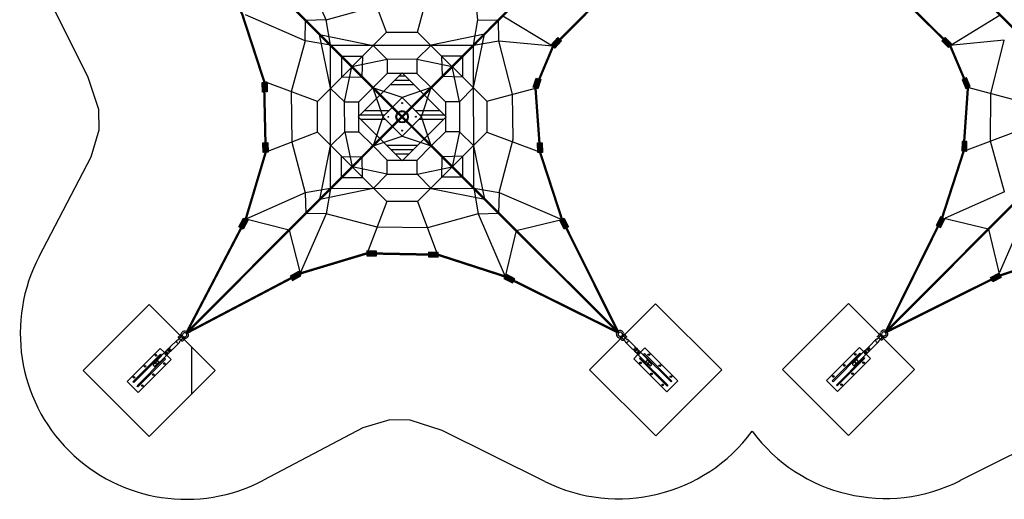
# Model space of a CAD drawing. Extents: x -3583 to -2835, y 2011 to 2660.
# Drawn here: x -3583 to -3085, y 2011 to 2254 of the extents above; entities that cross this region are included whole.
import ezdxf

# ---------------------------------------------------------------- set-up
doc = ezdxf.new("R2010")
doc.units = 0
doc.header["$LTSCALE"] = 0.125
doc.header["$MEASUREMENT"] = 0
doc.layers.get('0').update_dxf_attribs({"linetype": 'CONTINUOUS'})
doc.layers.add('CONSTRUCTION', color=7, linetype='CONTINUOUS')
doc.layers.add('IMPLANTATION-BÉTON', color=7, linetype='CONTINUOUS')

# ---------------------------------------------------------------- blocks, each defined once
blk = doc.blocks.new('ÅÏ¹ÙÅ¬ºí·°Æò¸é')
for p, q in [((-168332, 68928), (-168333, 68943)), ((-168259, 68928), (-168258, 68943)), ((-168318, 68737), (-168318, 68857)), ((-168309, 68902), (-168309, 68878)), ((-168281, 68902), (-168281, 68878)), ((-168273, 68737), (-168273, 68857)), ((-168316, 68717), (-168316, 68728)), ((-168316, 68717), (-168316, 68678)), ((-168316, 68666), (-168316, 68661)), ((-168274, 68717), (-168274, 68728)), ((-168274, 68705), (-168274, 68678)), ((-168318, 68512), (-168318, 68648)), ((-168273, 68512), (-168273, 68648)), ((-168309, 68467), (-168309, 68491)), ((-168281, 68467), (-168281, 68491))]:
    blk.add_line(p, q)
for points in [[(-168312, 68945), (-168312, 68904, -0.414214), (-168319, 68897), (-168325, 68897, -0.414214), (-168332, 68904), (-168332, 68945)], [(-168330, 68950, 0.246924), (-168325, 68947), (-168318, 68947, 0.246924), (-168313, 68950)], [(-168272, 68969, 1.69614), (-168318, 68969)], [(-168259, 68945), (-168259, 68904, -0.414214), (-168266, 68897), (-168272, 68897, -0.414214), (-168279, 68904), (-168279, 68945)], [(-168278, 68950, 0.246924), (-168272, 68947), (-168265, 68947, 0.246924), (-168260, 68950)], [(-168309, 68467), (-168309, 68423, 0.414214), (-168304, 68418), (-168286, 68418, 0.414214), (-168281, 68423), (-168281, 68467)]]:
    blk.add_lwpolyline(points, format="xyb")
blk.add_lwpolyline([(-168286, 68951), (-168304, 68951, 0.414214), (-168309, 68946), (-168309, 68902, 0.414214), (-168304, 68897), (-168286, 68897, 0.414214), (-168281, 68902), (-168281, 68946, 0.414214)], format="xyb", close=True)
blk.add_lwpolyline([(-168318, 68634), (-168395, 68634), (-168395, 68034), (-168195, 68034), (-168195, 68634), (-168273, 68634)])
at = {"color": 7}
for points in [[(-168340, 68584), (-168325, 68584), (-168325, 68084), (-168340, 68084)], [(-168265, 68584), (-168250, 68584), (-168250, 68084), (-168265, 68084)]]:
    blk.add_lwpolyline(points, close=True, dxfattribs=at)
for centre in [(-168370, 68534), (-168220, 68534), (-168370, 68334), (-168220, 68334), (-168370, 68134), (-168220, 68134)]:
    blk.add_circle(centre, 11, dxfattribs=at)
for centre, radius, start, end in [((-168295, 68982), 47.6, 330.9467, 208.8567), ((-168365, 68943), 31.8, 359.9017, 28.8567), ((-168367, 68943), 54.9, 2.1536, 28.6021), ((-168228, 68944), 50.7, 150.4763, 179.0807), ((-168226, 68943), 31.8, 150.9467, 179.9017), ((-168303, 68857), 15, 135.78, 180), ((-168324, 68878), 15, 315.78, 360), ((-168295, 68862), 22.5, 221.467, 318.3363), ((-168266, 68878), 15, 180, 224.22), ((-168288, 68857), 15, 0, 44.22), ((-168295, 68737), 22.5, 179.8269, 359.9017), ((-168343, 68661), 26.5, 345.1646, 359.9017), ((-168295, 68717), 20.9, 179.9017, 359.9017), ((-168295, 68678), 20.9, 179.9017, 359.9017), ((-168295, 68666), 20.9, 163.4908, 16.3126), ((-168295, 68705), 20.9, 204.2129, 335.5904), ((-168295, 68705), 20.9, 359.9017, 16.3126), ((-168248, 68661), 26.5, 179.9017, 194.6388), ((-168295, 68648), 22.5, 165.1646, 179.9017), ((-168295, 68648), 22.5, 203.9616, 335.8418), ((-168295, 68648), 22.5, 359.9017, 14.6388), ((-168303, 68512), 15, 180.0584, 224.2784), ((-168324, 68491), 15, 359.9017, 44.1217), ((-168295, 68519), 22.5, 221.467, 318.3363), ((-168295, 68476), 16.9, 213.7392, 326.0642), ((-168266, 68491), 15, 135.6816, 179.9017), ((-168288, 68512), 15.9, 316.9654, 358.3045)]:
    blk.add_arc(centre, radius, start, end)

msp = doc.modelspace()

# ---------------------------------------------------------------- hatches: boundary and pattern name
for points in [[(-3314.1, 2241.47), (-3310.76, 2245.12), (-3308.94, 2243.45), (-3312.28, 2239.8)], [(-3113.03, 2240.05), (-3116.41, 2243.5), (-3114.68, 2245.19), (-3111.3, 2241.74)], [(-3113.03, 2240.05), (-3116.41, 2243.5), (-3114.68, 2245.19), (-3111.3, 2241.74)], [(-3112.85, 2240.23), (-3115.57, 2243.01), (-3114.18, 2244.37), (-3111.46, 2241.59)], [(-3112.85, 2240.23), (-3115.57, 2243.01), (-3114.18, 2244.37), (-3111.46, 2241.59)], [(-3457.94, 2222.44), (-3457.78, 2217.57), (-3460.21, 2217.49), (-3460.37, 2222.36)], [(-3458.24, 2222.43), (-3458.12, 2218.78), (-3459.95, 2218.72), (-3460.07, 2222.37)], [(-3457.99, 2222.62), (-3457.86, 2218.69), (-3459.82, 2218.63), (-3459.95, 2222.55)], [(-3457.98, 2222.61), (-3457.85, 2218.68), (-3459.81, 2218.61), (-3459.94, 2222.54)], [(-3458.24, 2222.61), (-3458.14, 2219.66), (-3459.61, 2219.62), (-3459.71, 2222.56)], [(-3458.22, 2222.6), (-3458.12, 2219.65), (-3459.6, 2219.6), (-3459.69, 2222.55)], [(-3323.24, 2219.93), (-3321.66, 2224.63), (-3319.32, 2223.84), (-3320.9, 2219.14)], [(-3106.18, 2223.83), (-3104.35, 2219.36), (-3102.12, 2220.28), (-3103.95, 2224.75)], [(-3105.96, 2223.94), (-3104.49, 2220.33), (-3102.68, 2221.07), (-3104.16, 2224.68)], [(-3105.9, 2223.95), (-3104.53, 2220.59), (-3102.86, 2221.28), (-3104.23, 2224.63)], [(-3105.74, 2224.03), (-3104.63, 2221.33), (-3103.28, 2221.88), (-3104.38, 2224.58)], [(-3103.84, 2187.66), (-3103.7, 2192.49), (-3106.11, 2192.57), (-3106.26, 2187.74)], [(-3459.84, 2187.01), (-3459.97, 2191.88), (-3457.54, 2191.95), (-3457.41, 2187.08)], [(-3459.54, 2187.02), (-3459.64, 2190.67), (-3457.81, 2190.72), (-3457.71, 2187.07)], [(-3459.42, 2187.2), (-3459.53, 2191.13), (-3457.56, 2191.18), (-3457.46, 2187.26)], [(-3459.41, 2187.19), (-3459.51, 2191.12), (-3457.55, 2191.17), (-3457.45, 2187.24)], [(-3459.18, 2187.21), (-3459.25, 2190.16), (-3457.78, 2190.2), (-3457.7, 2187.25)], [(-3459.16, 2187.2), (-3459.24, 2190.14), (-3457.77, 2190.18), (-3457.69, 2187.24)], [(-3320.94, 2186.93), (-3321.1, 2191.8), (-3318.67, 2191.88), (-3318.5, 2187.01)], [(-3320.63, 2186.94), (-3320.75, 2190.6), (-3318.93, 2190.66), (-3318.81, 2187)], [(-3104.07, 2187.68), (-3103.95, 2191.58), (-3105.89, 2191.64), (-3106.01, 2187.74)], [(-3104.15, 2187.67), (-3104.04, 2191.29), (-3105.85, 2191.35), (-3105.96, 2187.73)], [(-3104.31, 2187.69), (-3104.22, 2190.61), (-3105.68, 2190.66), (-3105.77, 2187.74)], [(-3467.7, 2152.48), (-3470.03, 2148.2), (-3472.17, 2149.36), (-3469.84, 2153.64)], [(-3467.72, 2152.78), (-3469.6, 2149.32), (-3471.32, 2150.26), (-3469.45, 2153.71)], [(-3467.97, 2152.62), (-3469.71, 2149.41), (-3471.32, 2150.28), (-3469.57, 2153.5)], [(-3467.71, 2152.76), (-3469.59, 2149.31), (-3471.31, 2150.25), (-3469.43, 2153.7)], [(-3467.94, 2152.89), (-3469.34, 2150.31), (-3470.64, 2151.01), (-3469.23, 2153.6)], [(-3467.92, 2152.88), (-3469.33, 2150.29), (-3470.63, 2151), (-3469.22, 2153.58)], [(-3307.57, 2153.66), (-3305.34, 2149.33), (-3307.5, 2148.22), (-3309.74, 2152.55)], [(-3307.84, 2153.52), (-3306.17, 2150.28), (-3307.79, 2149.44), (-3309.47, 2152.69)], [(-3117.1, 2154.35), (-3119.31, 2150.05), (-3117.16, 2148.95), (-3114.96, 2153.25)], [(-3116.88, 2154.26), (-3118.66, 2150.79), (-3116.93, 2149.9), (-3115.15, 2153.37)], [(-3116.84, 2154.21), (-3118.49, 2150.99), (-3116.88, 2150.16), (-3115.22, 2153.39)], [(-3116.67, 2154.15), (-3118, 2151.55), (-3116.7, 2150.88), (-3115.37, 2153.48)], [(-3407.4, 2134.7), (-3402.53, 2134.59), (-3402.47, 2137.02), (-3407.34, 2137.14)], [(-3407.21, 2135.13), (-3403.28, 2135.03), (-3403.23, 2136.99), (-3407.16, 2137.09)], [(-3371.32, 2136.42), (-3376.19, 2136.57), (-3376.27, 2134.13), (-3371.4, 2133.98)], [(-3371.33, 2136.11), (-3374.99, 2136.22), (-3375.04, 2134.4), (-3371.39, 2134.29)], [(-3441.95, 2126.73), (-3446.22, 2124.39), (-3445.05, 2122.25), (-3440.78, 2124.59)], [(-3441.65, 2126.71), (-3445.09, 2124.82), (-3444.15, 2123.1), (-3440.7, 2124.98)], [(-3338.02, 2123.14), (-3333.68, 2120.92), (-3332.57, 2123.08), (-3336.91, 2125.31)], [(-3337.88, 2123.41), (-3334.63, 2121.74), (-3333.79, 2123.37), (-3337.05, 2125.04)], [(-3086.41, 2123.74), (-3090.7, 2121.52), (-3091.81, 2123.67), (-3087.52, 2125.88)], [(-3086.7, 2124.13), (-3090.16, 2122.34), (-3091.06, 2124.07), (-3087.59, 2125.86)], [(-3086.69, 2124.14), (-3090.15, 2122.36), (-3091.04, 2124.09), (-3087.58, 2125.87)], [(-3086.55, 2124.01), (-3089.77, 2122.34), (-3090.6, 2123.95), (-3087.38, 2125.61)], [(-3086.81, 2124.35), (-3089.41, 2123.01), (-3090.08, 2124.3), (-3087.48, 2125.64)], [(-3086.8, 2124.36), (-3089.4, 2123.02), (-3090.07, 2124.32), (-3087.47, 2125.66)]]:
    msp.add_hatch(color=256).paths.add_polyline_path(points)
at = {"layer": 'IMPLANTATION-BÉTON'}
h = msp.add_hatch(dxfattribs=at)
h.set_pattern_fill('PLAST,_O', color=256, scale=78.8125, angle=270.0736)
h.set_pattern_definition([(270.0736, (-62110.9, 49386.5), (500.459, 0.6427), []), (270.0736, (-62048.3, 49386.6), (500.459, 0.6427), []), (270.0736, (-61985.76, 49386.7), (500.459, 0.6427), [])])
h.paths.add_polyline_path([(-3517.54, 2043.23), (-3484.15, 2076.71), (-3500.49, 2093.01, 68.749597), (-3500.48, 2093.05), (-3500.51, 2093.03), (-3517.63, 2110.1), (-3551.02, 2076.62)])
h.paths.add_polyline_path([(-3512.03, 2087.82), (-3509.5, 2085.3, 0.291028), (-3509.59, 2086.05), (-3506.31, 2089.34), (-3505.64, 2089.45), (-3504.79, 2090.29), (-3503.99, 2089.49), (-3504.83, 2088.65), (-3504.94, 2087.98), (-3508.22, 2084.69, 0.291028), (-3508.98, 2084.78), (-3506.45, 2082.25), (-3523.14, 2065.51), (-3528.72, 2071.08)], flags=16)
h.paths.add_polyline_path([(-3524.63, 2073.17, -1), (-3525.24, 2072.56, -1)], flags=0)
h.paths.add_polyline_path([(-3519.06, 2078.75, -1), (-3519.68, 2078.14, -1)], flags=0)
h.paths.add_polyline_path([(-3511.48, 2081.58), (-3511.53, 2081.54), (-3511.48, 2081.58)], flags=0)
h.paths.add_polyline_path([(-3512.92, 2082.13), (-3513.73, 2082.55), (-3513.19, 2083.21), (-3513.66, 2083.62, -1.819243), (-3513.5, 2084.33, -0.549679), (-3513.66, 2083.62), (-3513.46, 2083.45), (-3512.99, 2083.99), (-3512.72, 2083.76), (-3511.94, 2084.6), (-3511.22, 2084.96), (-3510.38, 2084.53), (-3509.45, 2083.6), (-3509.39, 2082.69), (-3509.98, 2082.02), (-3510.82, 2081.28), (-3511.08, 2081.05), (-3510.63, 2081.44), (-3510.28, 2081.75), (-3510.02, 2082), (-3509.84, 2082.18), (-3509.71, 2082.32), (-3509.63, 2082.43), (-3509.58, 2082.51), (-3509.54, 2082.59), (-3509.5, 2082.66), (-3509.47, 2082.73), (-3509.45, 2082.79), (-3509.44, 2082.85), (-3509.43, 2082.9), (-3509.42, 2082.96), (-3509.42, 2083.02), (-3509.41, 2083.09), (-3509.42, 2083.16), (-3509.43, 2083.24), (-3509.46, 2083.34), (-3509.51, 2083.46), (-3509.59, 2083.6), (-3509.69, 2083.77), (-3509.83, 2083.98), (-3510.29, 2084.44), (-3510.5, 2084.58), (-3510.67, 2084.68), (-3510.81, 2084.75), (-3510.93, 2084.8), (-3511.03, 2084.83), (-3511.11, 2084.85), (-3511.18, 2084.85), (-3511.25, 2084.85), (-3511.31, 2084.85), (-3511.37, 2084.84), (-3511.42, 2084.83), (-3511.48, 2084.81), (-3511.55, 2084.79), (-3511.61, 2084.77), (-3511.68, 2084.73), (-3511.76, 2084.69), (-3511.85, 2084.63), (-3511.95, 2084.55), (-3512.09, 2084.43), (-3512.27, 2084.24), (-3512.52, 2083.99), (-3512.71, 2083.77), (-3512.95, 2083.48), (-3513.21, 2083.18), (-3513.7, 2082.59), (-3513.55, 2082.48), (-3513.43, 2082.4), (-3513.34, 2082.35), (-3513.25, 2082.32), (-3513.17, 2082.33), (-3513.1, 2082.37), (-3513.02, 2082.43), (-3512.93, 2082.52), (-3512.83, 2082.63), (-3512.71, 2082.76), (-3512.58, 2082.91), (-3512.58, 2082.91), (-3511.85, 2083.76), (-3511.27, 2084.29), (-3510.77, 2083.96), (-3510.15, 2083.34), (-3524.15, 2069.3), (-3524.93, 2070.08)], flags=0)
h.paths.add_polyline_path([(-3521.06, 2069.61, -1), (-3521.67, 2069, -1)], flags=0)
h.paths.add_polyline_path([(-3515.49, 2075.19, -1), (-3516.11, 2074.58, -1)], flags=0)
h.paths.add_polyline_path([(-3509.93, 2080.77, -1), (-3510.54, 2080.16, -1)], flags=0)
h.paths.add_polyline_path([(-3504.68, 2089.85), (-3504.43, 2089.61), (-3505.11, 2088.92), (-3505.36, 2089.17)], flags=0)

# ---------------------------------------------------------------- linework, layer by layer
at = {"color": 1}
for p, q in [((-3428.07, 2254.03), (-3441.38, 2284.04)), ((-3351.2, 2254.13), (-3353.99, 2281.63)), ((-3397.41, 2247.88), (-3407.4, 2274.42)), ((-3381.84, 2247.9), (-3375.21, 2272.55)), ((-3428.07, 2254.03), (-3402.4, 2261.15)), ((-3438.7, 2243.38), (-3468.74, 2256.61)), ((-3438.7, 2243.38), (-3438.42, 2253.73)), ((-3428.07, 2254.03), (-3438.42, 2253.73)), ((-3425.84, 2241.18), (-3428.07, 2254.03)), ((-3353.4, 2241.28), (-3351.2, 2254.13)), ((-3351.2, 2254.13), (-3340.85, 2253.86)), ((-3340.55, 2243.51), (-3340.85, 2253.86)), ((-3338.56, 2256.16), (-3313.47, 2240.85)), ((-3086.84, 2256.48), (-3112.17, 2240.89)), ((-3397.41, 2247.88), (-3432.46, 2212.74)), ((-3397.41, 2247.88), (-3381.84, 2247.9)), ((-3346.7, 2212.85), (-3381.84, 2247.9)), ((-3438.7, 2243.38), (-3445.75, 2217.69)), ((-3425.84, 2241.18), (-3438.7, 2243.38)), ((-3431.39, 2246.72), (-3404.19, 2241.09)), ((-3425.82, 2219.69), (-3431.39, 2246.72)), ((-3347.86, 2246.82), (-3374.89, 2241.25)), ((-3353.4, 2241.28), (-3340.55, 2243.51)), ((-3353.37, 2219.78), (-3347.86, 2246.82)), ((-3333.68, 2216.38), (-3340.55, 2243.51)), ((-3340.55, 2243.51), (-3313.47, 2240.85)), ((-3084.82, 2243.84), (-3112.32, 2241.05)), ((-3091.62, 2216.7), (-3084.82, 2243.84)), ((-3425.84, 2241.18), (-3353.4, 2241.28)), ((-3425.75, 2168.74), (-3425.84, 2241.18)), ((-3397.17, 2234.06), (-3404.19, 2241.09)), ((-3382.05, 2234.08), (-3374.89, 2241.25)), ((-3353.3, 2168.83), (-3353.4, 2241.28)), ((-3420.26, 2235.62), (-3409.63, 2235.63)), ((-3420.26, 2235.62), (-3420.25, 2224.98)), ((-3397.17, 2234.06), (-3414.94, 2230.31)), ((-3409.63, 2235.63), (-3409.9, 2225.28)), ((-3382.05, 2234.08), (-3397.17, 2234.06)), ((-3397.17, 2234.06), (-3397.16, 2226.89)), ((-3382.05, 2234.08), (-3382.04, 2226.91)), ((-3382.05, 2234.08), (-3364.27, 2230.37)), ((-3358.96, 2235.7), (-3369.6, 2235.68)), ((-3369.6, 2235.68), (-3369.3, 2225.33)), ((-3358.96, 2235.7), (-3358.95, 2225.06)), ((-3418.64, 2212.53), (-3414.94, 2230.31)), ((-3360.52, 2212.61), (-3364.27, 2230.37)), ((-3432.46, 2212.74), (-3459.04, 2222.65)), ((-3420.25, 2224.98), (-3409.9, 2225.28)), ((-3397.16, 2226.89), (-3404.32, 2219.72)), ((-3382.04, 2226.91), (-3397.16, 2226.89)), ((-3382.04, 2226.91), (-3374.86, 2219.75)), ((-3358.95, 2225.06), (-3369.3, 2225.33)), ((-3445.75, 2217.69), (-3445.45, 2192.18)), ((-3418.64, 2212.53), (-3425.82, 2219.4)), ((-3411.48, 2212.54), (-3404.32, 2219.72)), ((-3389.59, 2214.76), (-3404.32, 2219.72)), ((-3404.32, 2219.72), (-3399.33, 2204.99)), ((-3374.86, 2219.75), (-3389.59, 2214.76)), ((-3379.82, 2205.02), (-3374.86, 2219.75)), ((-3367.69, 2212.6), (-3374.86, 2219.75)), ((-3360.52, 2212.61), (-3353.37, 2219.78)), ((-3346.7, 2212.85), (-3322.07, 2219.54)), ((-3078.59, 2213.19), (-3103.24, 2219.82)), ((-3432.44, 2197.17), (-3432.46, 2212.74)), ((-3418.64, 2212.53), (-3411.48, 2212.54)), ((-3418.62, 2197.41), (-3418.64, 2212.53)), ((-3411.46, 2197.42), (-3411.48, 2212.54)), ((-3360.52, 2212.61), (-3367.69, 2212.6)), ((-3367.69, 2212.6), (-3367.67, 2197.47)), ((-3360.52, 2212.61), (-3360.5, 2197.48)), ((-3346.7, 2212.85), (-3346.68, 2197.28)), ((-3333.41, 2193.61), (-3333.68, 2216.38)), ((-3091.84, 2192.63), (-3091.62, 2216.7)), ((-3399.33, 2204.99), (-3404.28, 2190.26)), ((-3374.83, 2190.3), (-3379.82, 2205.02)), ((-3418.62, 2197.41), (-3425.78, 2190.23)), ((-3418.62, 2197.41), (-3411.46, 2197.42)), ((-3418.62, 2197.41), (-3414.87, 2179.64)), ((-3411.46, 2197.42), (-3404.28, 2190.26)), ((-3367.67, 2197.47), (-3374.83, 2190.3)), ((-3360.5, 2197.48), (-3367.67, 2197.47)), ((-3360.5, 2197.48), (-3364.21, 2179.71)), ((-3360.5, 2197.48), (-3353.33, 2190.32)), ((-3078.57, 2197.62), (-3105.11, 2187.64)), ((-3432.44, 2197.17), (-3458.46, 2187.19)), ((-3397.3, 2162.12), (-3432.44, 2197.17)), ((-3404.28, 2190.26), (-3389.56, 2195.25)), ((-3389.56, 2195.25), (-3374.83, 2190.3)), ((-3346.68, 2197.28), (-3381.73, 2162.14)), ((-3346.68, 2197.28), (-3320.11, 2187.36)), ((-3340.45, 2166.63), (-3333.41, 2193.61)), ((-3084.72, 2166.96), (-3091.84, 2192.63)), ((-3445.45, 2192.18), (-3438.6, 2166.51)), ((-3431.28, 2163.19), (-3425.78, 2190.23)), ((-3397.11, 2183.1), (-3404.28, 2190.26)), ((-3381.98, 2183.12), (-3374.83, 2190.3)), ((-3347.76, 2163.3), (-3353.33, 2190.32)), ((-3420.2, 2184.95), (-3409.85, 2184.68)), ((-3420.18, 2174.32), (-3420.2, 2184.95)), ((-3409.55, 2174.33), (-3409.85, 2184.68)), ((-3397.11, 2183.1), (-3381.98, 2183.12)), ((-3397.1, 2175.94), (-3397.11, 2183.1)), ((-3381.97, 2175.96), (-3381.98, 2183.12)), ((-3369.52, 2174.38), (-3369.25, 2184.73)), ((-3358.9, 2185.03), (-3369.25, 2184.73)), ((-3358.88, 2174.4), (-3358.9, 2185.03)), ((-3397.1, 2175.94), (-3414.87, 2179.64)), ((-3381.97, 2175.96), (-3364.21, 2179.71)), ((-3420.18, 2174.32), (-3409.55, 2174.33)), ((-3397.1, 2175.94), (-3404.26, 2168.76)), ((-3397.1, 2175.94), (-3381.97, 2175.96)), ((-3381.97, 2175.96), (-3374.8, 2168.8)), ((-3358.88, 2174.4), (-3369.52, 2174.38)), ((-3425.75, 2168.74), (-3438.6, 2166.51)), ((-3404.26, 2168.76), (-3431.28, 2163.19)), ((-3425.75, 2168.74), (-3427.95, 2155.88)), ((-3425.75, 2168.74), (-3353.3, 2168.83)), ((-3374.8, 2168.8), (-3347.76, 2163.3)), ((-3353.3, 2168.83), (-3340.45, 2166.63)), ((-3353.3, 2168.83), (-3351.07, 2155.98)), ((-3438.6, 2166.51), (-3468.6, 2153.2)), ((-3438.6, 2166.51), (-3438.3, 2156.16)), ((-3340.45, 2166.63), (-3340.72, 2156.28)), ((-3340.45, 2166.63), (-3308.66, 2153.1)), ((-3084.72, 2166.96), (-3114.72, 2153.66)), ((-3397.3, 2162.12), (-3407.22, 2136.08)), ((-3397.3, 2162.12), (-3407.22, 2136.08)), ((-3381.73, 2162.14), (-3397.3, 2162.12)), ((-3381.73, 2162.14), (-3371.75, 2135.59)), ((-3381.73, 2162.14), (-3371.75, 2135.59)), ((-3381.73, 2162.14), (-3371.75, 2135.59)), ((-3446.76, 2147.67), (-3468.6, 2153.2)), ((-3427.95, 2155.88), (-3441.18, 2125.84)), ((-3427.95, 2155.88), (-3438.3, 2156.16)), ((-3402.26, 2149.1), (-3427.95, 2155.88)), ((-3351.07, 2155.98), (-3376.74, 2148.86)), ((-3351.07, 2155.98), (-3340.72, 2156.28)), ((-3351.07, 2155.98), (-3337.46, 2124.22)), ((-3331.84, 2147.43), (-3308.66, 2153.1)), ((-3092.89, 2148.12), (-3116.09, 2153.74)), ((-3074.07, 2156.34), (-3087.3, 2126.3)), ((-3446.76, 2147.67), (-3441.18, 2125.84)), ((-3376.74, 2148.86), (-3402.26, 2149.1)), ((-3092.89, 2148.12), (-3087.21, 2124.93)), ((-3331.84, 2147.43), (-3337.46, 2124.22))]:
    msp.add_line(p, q, dxfattribs=at)
for p, q in [((-3313.19, 2240.64), (-3309.85, 2244.28)), ((-3112.17, 2240.89), (-3115.54, 2244.35)), ((-3112.17, 2240.89), (-3115.54, 2244.35)), ((-3112.15, 2240.91), (-3114.88, 2243.69)), ((-3112.15, 2240.91), (-3114.88, 2243.69)), ((-3459.16, 2222.4), (-3459, 2217.53)), ((-3459.16, 2222.4), (-3459.04, 2218.75)), ((-3458.97, 2222.59), (-3458.84, 2218.66)), ((-3458.97, 2222.59), (-3458.87, 2219.64)), ((-3458.96, 2222.57), (-3458.83, 2218.65)), ((-3458.96, 2222.57), (-3458.86, 2219.63)), ((-3322.07, 2219.54), (-3320.49, 2224.23)), ((-3105.07, 2224.29), (-3103.24, 2219.82)), ((-3105.07, 2224.29), (-3103.7, 2220.94)), ((-3105.06, 2224.31), (-3103.95, 2221.6)), ((-3105.06, 2224.31), (-3103.59, 2220.7)), ((-3105.05, 2187.7), (-3104.9, 2192.53)), ((-3458.63, 2187.04), (-3458.76, 2191.91)), ((-3458.63, 2187.04), (-3458.72, 2190.7)), ((-3458.44, 2187.23), (-3458.54, 2191.16)), ((-3458.43, 2187.22), (-3458.53, 2191.14)), ((-3458.44, 2187.23), (-3458.52, 2190.18)), ((-3458.43, 2187.22), (-3458.51, 2190.16)), ((-3319.72, 2186.97), (-3319.88, 2191.84)), ((-3319.72, 2186.97), (-3319.84, 2190.63)), ((-3105.05, 2187.7), (-3104.94, 2191.32)), ((-3105.04, 2187.71), (-3104.92, 2191.61)), ((-3105.04, 2187.71), (-3104.95, 2190.63)), ((-3468.77, 2153.06), (-3471.1, 2148.78)), ((-3468.77, 2153.06), (-3470.52, 2149.85)), ((-3468.58, 2153.25), (-3470.46, 2149.79)), ((-3468.57, 2153.23), (-3470.45, 2149.78)), ((-3468.58, 2153.25), (-3469.99, 2150.66)), ((-3468.57, 2153.23), (-3469.98, 2150.64)), ((-3308.66, 2153.1), (-3306.98, 2149.86)), ((-3308.66, 2153.1), (-3306.42, 2148.77)), ((-3116.03, 2153.8), (-3118.23, 2149.5)), ((-3116.02, 2153.81), (-3117.79, 2150.35)), ((-3116.03, 2153.8), (-3117.68, 2150.58)), ((-3116.02, 2153.81), (-3117.35, 2151.21)), ((-3407.37, 2135.92), (-3402.5, 2135.8)), ((-3407.19, 2136.11), (-3403.26, 2136.01)), ((-3372.27, 2135.58), (-3377.14, 2135.73)), ((-3371.36, 2135.2), (-3376.23, 2135.35)), ((-3370.96, 2135.06), (-3375.83, 2134.93)), ((-3371.83, 2135.67), (-3375.76, 2135.79)), ((-3371.36, 2135.2), (-3375.01, 2135.31)), ((-3441.36, 2125.66), (-3445.64, 2123.32)), ((-3441.18, 2125.84), (-3444.62, 2123.96)), ((-3337.46, 2124.22), (-3334.21, 2122.56)), ((-3337.46, 2124.22), (-3333.13, 2122)), ((-3086.96, 2124.81), (-3091.26, 2122.6)), ((-3087.15, 2124.99), (-3090.61, 2123.21)), ((-3087.14, 2125.01), (-3090.6, 2123.22)), ((-3086.96, 2124.81), (-3090.18, 2123.15)), ((-3087.15, 2124.99), (-3089.75, 2123.66)), ((-3087.14, 2125.01), (-3089.73, 2123.67))]:
    msp.add_line(p, q)
for points, const_width in [([(-2925.43, 2095.48), (-3406.82, 2575.64)], 1.18), ([(-3498.82, 2095.48), (-3039.61, 2555.87)], 1.18), ([(-3144.94, 2095.94), (-2918.76, 2322.7)], 1.18), ([(-2918.76, 2322.7), (-3144.94, 2095.94)], 0.591), ([(-3499.1, 2314.25), (-3470.49, 2256.91), (-3459.43, 2223.04), (-3458.61, 2187.03), (-3468.76, 2153.05), (-3498.82, 2095.48)], 1.18), ([(-3499.1, 2314.25), (-3280.05, 2095.76)], 1.18), ([(-3280.05, 2095.76), (-3499.1, 2314.25)], 0.591), ([(-3301.9, 2251.92), (-3290.64, 2263.25), (-3267.94, 2270.79)], 1.18), ([(-3134.8, 2263.43), (-3112.17, 2240.89), (-3103.24, 2219.82), (-3105.5, 2187.25), (-3116.48, 2153.35), (-3144.94, 2095.94)], 1.18), ([(-3301.9, 2251.92), (-3313.19, 2240.64), (-3322.07, 2219.54), (-3319.72, 2186.97), (-3308.66, 2153.1), (-3280.05, 2095.76)], 1.18), ([(-3361.97, 2177.47), (-3280.05, 2095.76)], 0.591), ([(-3280.05, 2095.76), (-3360.28, 2175.79)], 0.985), ([(-3280.05, 2095.76), (-3337.46, 2124.22), (-3371.36, 2135.2), (-3407.37, 2135.92), (-3441.33, 2125.69), (-3498.82, 2095.48)], 1.18), ([(-3375.76, 2135.79), (-3371.83, 2135.67), (-3371.83, 2135.67), (-3371.35, 2135.52)], 0.946), ([(-3144.94, 2095.94), (-3087.6, 2124.54), (-3053.73, 2135.61), (-3017.72, 2136.42), (-2983.73, 2126.28), (-2925.43, 2095.48)], 1.18)]:
    msp.add_lwpolyline(points, dxfattribs=dict(at, const_width=const_width))
for points in [[(-3314.1, 2241.47), (-3310.76, 2245.12), (-3308.94, 2243.45), (-3312.28, 2239.8)], [(-3113.03, 2240.05), (-3116.41, 2243.5), (-3114.68, 2245.19), (-3111.3, 2241.74)], [(-3113.03, 2240.05), (-3116.41, 2243.5), (-3114.68, 2245.19), (-3111.3, 2241.74)], [(-3112.85, 2240.23), (-3115.57, 2243.01), (-3114.18, 2244.37), (-3111.46, 2241.59)], [(-3112.85, 2240.23), (-3115.57, 2243.01), (-3114.18, 2244.37), (-3111.46, 2241.59)], [(-3457.94, 2222.44), (-3457.78, 2217.57), (-3460.21, 2217.49), (-3460.37, 2222.36)], [(-3458.24, 2222.43), (-3458.12, 2218.78), (-3459.95, 2218.72), (-3460.07, 2222.37)], [(-3457.99, 2222.62), (-3457.86, 2218.69), (-3459.82, 2218.63), (-3459.95, 2222.55)], [(-3457.98, 2222.61), (-3457.85, 2218.68), (-3459.81, 2218.61), (-3459.94, 2222.54)], [(-3458.24, 2222.61), (-3458.14, 2219.66), (-3459.61, 2219.62), (-3459.71, 2222.56)], [(-3458.22, 2222.6), (-3458.12, 2219.65), (-3459.6, 2219.6), (-3459.69, 2222.55)], [(-3323.24, 2219.93), (-3321.66, 2224.63), (-3319.32, 2223.84), (-3320.9, 2219.14)], [(-3106.18, 2223.83), (-3104.35, 2219.36), (-3102.12, 2220.28), (-3103.95, 2224.75)], [(-3105.96, 2223.94), (-3104.49, 2220.33), (-3102.68, 2221.07), (-3104.16, 2224.68)], [(-3105.9, 2223.95), (-3104.53, 2220.59), (-3102.86, 2221.28), (-3104.23, 2224.63)], [(-3105.74, 2224.03), (-3104.63, 2221.33), (-3103.28, 2221.88), (-3104.38, 2224.58)], [(-3103.84, 2187.66), (-3103.7, 2192.49), (-3106.11, 2192.57), (-3106.26, 2187.74)], [(-3459.84, 2187.01), (-3459.97, 2191.88), (-3457.54, 2191.95), (-3457.41, 2187.08)], [(-3459.54, 2187.02), (-3459.64, 2190.67), (-3457.81, 2190.72), (-3457.71, 2187.07)], [(-3459.42, 2187.2), (-3459.53, 2191.13), (-3457.56, 2191.18), (-3457.46, 2187.26)], [(-3459.41, 2187.19), (-3459.51, 2191.12), (-3457.55, 2191.17), (-3457.45, 2187.24)], [(-3459.18, 2187.21), (-3459.25, 2190.16), (-3457.78, 2190.2), (-3457.7, 2187.25)], [(-3459.16, 2187.2), (-3459.24, 2190.14), (-3457.77, 2190.18), (-3457.69, 2187.24)], [(-3320.94, 2186.93), (-3321.1, 2191.8), (-3318.67, 2191.88), (-3318.5, 2187.01)], [(-3320.63, 2186.94), (-3320.75, 2190.6), (-3318.93, 2190.66), (-3318.81, 2187)], [(-3104.07, 2187.68), (-3103.95, 2191.58), (-3105.89, 2191.64), (-3106.01, 2187.74)], [(-3104.15, 2187.67), (-3104.04, 2191.29), (-3105.85, 2191.35), (-3105.96, 2187.73)], [(-3104.31, 2187.69), (-3104.22, 2190.61), (-3105.68, 2190.66), (-3105.77, 2187.74)], [(-3467.7, 2152.48), (-3470.03, 2148.2), (-3472.17, 2149.36), (-3469.84, 2153.64)], [(-3467.72, 2152.78), (-3469.6, 2149.32), (-3471.32, 2150.26), (-3469.45, 2153.71)], [(-3467.97, 2152.62), (-3469.71, 2149.41), (-3471.32, 2150.28), (-3469.57, 2153.5)], [(-3467.71, 2152.76), (-3469.59, 2149.31), (-3471.31, 2150.25), (-3469.43, 2153.7)], [(-3467.94, 2152.89), (-3469.34, 2150.31), (-3470.64, 2151.01), (-3469.23, 2153.6)], [(-3467.92, 2152.88), (-3469.33, 2150.29), (-3470.63, 2151), (-3469.22, 2153.58)], [(-3307.57, 2153.66), (-3305.34, 2149.33), (-3307.5, 2148.22), (-3309.74, 2152.55)], [(-3307.84, 2153.52), (-3306.17, 2150.28), (-3307.79, 2149.44), (-3309.47, 2152.69)], [(-3117.1, 2154.35), (-3119.31, 2150.05), (-3117.16, 2148.95), (-3114.96, 2153.25)], [(-3116.88, 2154.26), (-3118.66, 2150.79), (-3116.93, 2149.9), (-3115.15, 2153.37)], [(-3116.84, 2154.21), (-3118.49, 2150.99), (-3116.88, 2150.16), (-3115.22, 2153.39)], [(-3116.67, 2154.15), (-3118, 2151.55), (-3116.7, 2150.88), (-3115.37, 2153.48)], [(-3407.4, 2134.7), (-3402.53, 2134.59), (-3402.47, 2137.02), (-3407.34, 2137.14)], [(-3407.21, 2135.13), (-3403.28, 2135.03), (-3403.23, 2136.99), (-3407.16, 2137.09)], [(-3371.32, 2136.42), (-3376.19, 2136.57), (-3376.27, 2134.13), (-3371.4, 2133.98)], [(-3371.33, 2136.11), (-3374.99, 2136.22), (-3375.04, 2134.4), (-3371.39, 2134.29)], [(-3441.95, 2126.73), (-3446.22, 2124.39), (-3445.05, 2122.25), (-3440.78, 2124.59)], [(-3441.65, 2126.71), (-3445.09, 2124.82), (-3444.15, 2123.1), (-3440.7, 2124.98)], [(-3338.02, 2123.14), (-3333.68, 2120.92), (-3332.57, 2123.08), (-3336.91, 2125.31)], [(-3337.88, 2123.41), (-3334.63, 2121.74), (-3333.79, 2123.37), (-3337.05, 2125.04)], [(-3086.41, 2123.74), (-3090.7, 2121.52), (-3091.81, 2123.67), (-3087.52, 2125.88)], [(-3086.7, 2124.13), (-3090.16, 2122.34), (-3091.06, 2124.07), (-3087.59, 2125.86)], [(-3086.69, 2124.14), (-3090.15, 2122.36), (-3091.04, 2124.09), (-3087.58, 2125.87)], [(-3086.55, 2124.01), (-3089.77, 2122.34), (-3090.6, 2123.95), (-3087.38, 2125.61)], [(-3086.81, 2124.35), (-3089.41, 2123.01), (-3090.08, 2124.3), (-3087.48, 2125.64)], [(-3086.8, 2124.36), (-3089.4, 2123.02), (-3090.07, 2124.32), (-3087.47, 2125.66)]]:
    msp.add_lwpolyline(points, close=True)
at = {"layer": 'CONSTRUCTION'}
msp.add_lwpolyline([(-3573.28, 2134.36), (-3546.94, 2184.79), (-3542.89, 2198.37), (-3543.12, 2208.74), (-3548.42, 2224.94), (-3574.26, 2276.75, -0.719108), (-3461.79, 2389.51), (-3409.92, 2363.8), (-3401.72, 2361.14), (-3399.03, 2370.78), (-3399.35, 2390.07), (-3411.68, 2427.8), (-3477.49, 2530.23, -0.804729), (-3361.6, 2646.42), (-3259, 2580.87), (-3221.24, 2568.64), (-3202.7, 2568.38), (-3163.22, 2580.28), (-3082.43, 2628.14, -0.775257)], format="xyb", dxfattribs=at)
at = {"layer": 'CONSTRUCTION', "color": 2}
msp.add_lwpolyline([(-3399.33, 2204.99), (-3389.56, 2195.25), (-3379.82, 2205.02), (-3389.59, 2214.76)], close=True, dxfattribs=at)
at = {"layer": 'CONSTRUCTION', "color": 7}
for points in [[(-3573.27, 2134.36, 0.735196), (-3459.74, 2021.12)], [(-3317.36, 2020.5, 0.363856), (-3212.43, 2045.93)], [(-3212.43, 2045.93, 0.365662), (-3106.96, 2021.01)]]:
    msp.add_lwpolyline(points, format="xyb", dxfattribs=at)
at = {"layer": 'CONSTRUCTION'}
for points in [[(-3317.36, 2020.5), (-3369.23, 2046.21), (-3385.44, 2051.47), (-3395.82, 2051.67), (-3409.39, 2047.58), (-3459.74, 2021.12)], [(-3055.63, 2046.62), (-3107.44, 2020.77)]]:
    msp.add_lwpolyline(points, dxfattribs=at)
at = {"layer": 'CONSTRUCTION', "color": 2}
for centre, radius in [((-3389.57, 2205.01), 3.13), ((-3389.57, 2205.01), 2.74), ((-3389.58, 2211.97), 0.236), ((-3396.54, 2205), 0.236), ((-3382.61, 2205.02), 0.236), ((-3389.56, 2198.04), 0.236)]:
    msp.add_circle(centre, radius, dxfattribs=at)
at = {"layer": 'IMPLANTATION-BÉTON'}
for p, q in [((-3393.35, 2223.54), (-3385.84, 2223.55)), ((-3391.16, 2225.73), (-3388.04, 2225.74)), ((-3395.54, 2221.35), (-3383.65, 2221.36)), ((-3408.66, 2208.19), (-3396.12, 2208.21)), ((-3383.04, 2208.23), (-3370.5, 2208.24)), ((-3410.84, 2206), (-3398.3, 2206.02)), ((-3410.7, 2203.81), (-3398.16, 2203.83)), ((-3380.99, 2203.85), (-3368.45, 2203.87)), ((-3380.85, 2206.04), (-3368.31, 2206.06)), ((-3397.54, 2190.69), (-3381.57, 2190.71)), ((-3395.35, 2188.51), (-3383.75, 2188.52)), ((-3393.16, 2186.32), (-3385.94, 2186.33))]:
    msp.add_line(p, q, dxfattribs=at)
for points in [[(-3411.86, 2204.98), (-3389.54, 2182.72), (-3367.28, 2205.04), (-3389.6, 2227.3)], [(-3517.54, 2043.23), (-3551.02, 2076.62), (-3517.63, 2110.1), (-3484.15, 2076.71)], [(-3261.19, 2043.56), (-3227.8, 2077.04), (-3261.28, 2110.43), (-3294.67, 2076.95)], [(-3163.66, 2043.68), (-3197.14, 2077.08), (-3163.75, 2110.56), (-3130.27, 2077.16)]]:
    msp.add_lwpolyline(points, close=True, dxfattribs=at)

# ---------------------------------------------------------------- block references
at = {"layer": 'CONSTRUCTION', "zscale": 0.03940625000000029}
for p, xscale, yscale, rotation in [((-723.75, -4513.28), 0.03940625000000029, 0.03940625000000029, 315.0735776434364), ((3328.72, 4870.83), 0.0394062500000003, 0.0394062500000003, 45.07357764343637), ((-369.87, -4512.83), 0.03940625000000029, 0.03940625000000029, 315.0735776434364)]:
    msp.add_blockref('ÅÏ¹ÙÅ¬ºí·°Æò¸é', p, dxfattribs=dict(at, xscale=xscale, yscale=yscale, rotation=rotation))

doc.saveas('drawing.dxf')
